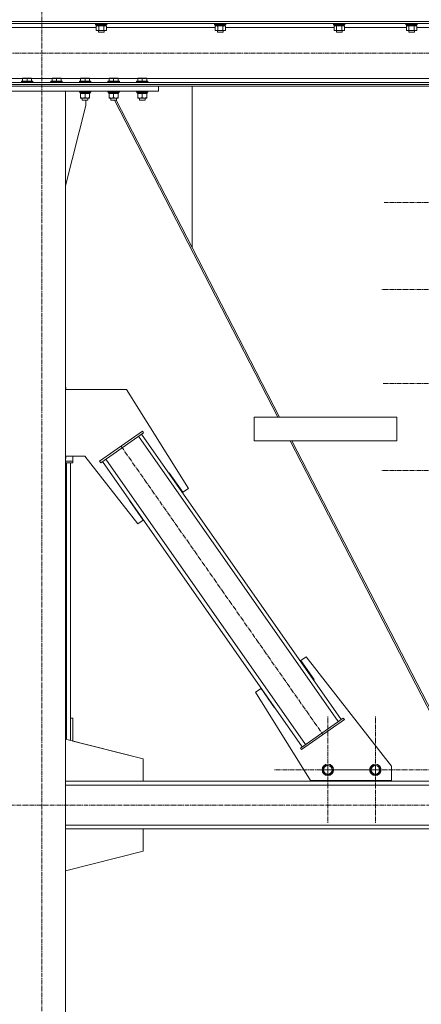
# Model space of a CAD drawing. Units: millimetres. Extents: x 0 to 21672, y -7 to 14850.
# Drawn here: x 4219 to 5063, y 6602 to 8670 of the extents above; entities that cross this region are included whole.
import ezdxf

# ---------------------------------------------------------------- set-up
doc = ezdxf.new("R2010")
doc.units = ezdxf.units.MM
doc.linetypes.add('K5LT_AXLED', pattern=[14.15, 9.65, -1.5, 1.5, -1.5])
doc.linetypes.add('K5LT_THIN', pattern=[0])
for name, color, linetype, true_color in [('OSI', 2, 'Continuous', 0xffff00), ('R', 1, 'Continuous', 0xff0000), ('WELDING', 7, 'Continuous', 0xffffff)]:
    doc.layers.add(name, color=color, linetype=linetype, true_color=true_color)

msp = doc.modelspace()

# ---------------------------------------------------------------- linework, layer by layer
at = {"layer": 'OSI', "color": 30, "linetype": 'K5LT_AXLED', "lineweight": 13, "true_color": 0xff8000}
for p, q in [((4265.2, 5979.1), (4265.2, 13048.2)), ((2184.9, 8600.2), (6337.2, 8600.2)), ((5091.2, 8286.2), (4984.7, 8286.2)), ((5091.2, 8103.3), (4979.2, 8103.3)), ((5091.2, 7905.7), (4981.7, 7905.7)), ((4431.8, 7774.2), (4856, 7168.2)), ((5091.2, 7722.8), (4979.2, 7722.8)), ((4866.2, 7094.2), (4866.2, 7206.2)), ((4966.2, 7094.2), (4966.2, 7206)), ((4866.2, 7094.2), (4754.2, 7094.2)), ((4966.2, 7094.2), (4854.4, 7094.2)), ((4866.2, 7094.2), (4866.2, 6982.2)), ((4866.2, 7094.2), (4978.2, 7094.2)), ((4966.2, 7094.2), (4966.2, 6982.3)), ((4966.2, 7094.2), (5078.1, 7094.2)), ((2244.9, 7020.2), (6314.9, 7020.2))]:
    msp.add_line(p, q, dxfattribs=at)
at = {"layer": 'R', "color": 7, "linetype": 'K5LT_THIN', "lineweight": 13}
for p, q in [((6365.2, 8666.6), (2165.2, 8666.6)), ((6360.7, 8662.1), (2169.7, 8662.1)), ((4379.3, 8654.1), (4151.2, 8654.1)), ((4378.2, 8661.9), (4378.4, 8662.1)), ((4378.2, 8661.9), (4378.2, 8660)), ((4402.2, 8661.9), (4378.2, 8661.9)), ((4402.2, 8660), (4378.2, 8660)), ((4378.2, 8660), (4378.4, 8659.7)), ((4402.1, 8659.7), (4378.4, 8659.7)), ((4379.3, 8656.4), (4380.7, 8657.2)), ((4379.3, 8656.4), (4379.3, 8648.1)), ((4379.3, 8648.1), (4380.7, 8647.2)), ((4379.7, 8659.7), (4379.7, 8657.2)), ((4380.7, 8657.2), (4379.7, 8657.2)), ((4380.7, 8657.2), (4381.6, 8657.2)), ((4382, 8647.2), (4380.7, 8647.2)), ((4381.6, 8657.2), (4382, 8657.2)), ((4382, 8657.2), (4382.5, 8657.2)), ((4399.7, 8647.2), (4382, 8647.2)), ((4400.7, 8657.2), (4382.5, 8657.2)), ((4384.2, 8647.2), (4384.2, 8644.3)), ((4384.8, 8656.4), (4384.8, 8648.1)), ((4395.7, 8656.4), (4395.7, 8648.1)), ((4396.2, 8647.2), (4396.2, 8644.3)), ((4401.2, 8656.4), (4399.7, 8657.2)), ((4401.2, 8648.1), (4399.7, 8647.2)), ((4400.7, 8659.7), (4400.7, 8657.2)), ((4401.2, 8656.4), (4401.2, 8648.1)), ((4629.3, 8654.1), (4401.2, 8654.1)), ((4402.2, 8661.9), (4402.1, 8662.1)), ((4402.2, 8660), (4402.1, 8659.7)), ((4402.2, 8661.9), (4402.2, 8660)), ((4628.2, 8661.9), (4628.4, 8662.1)), ((4628.2, 8661.9), (4628.2, 8660)), ((4652.2, 8661.9), (4628.2, 8661.9)), ((4652.2, 8660), (4628.2, 8660)), ((4628.2, 8660), (4628.4, 8659.7)), ((4652.1, 8659.7), (4628.4, 8659.7)), ((4629.3, 8656.4), (4630.7, 8657.2)), ((4629.3, 8656.4), (4629.3, 8648.1)), ((4629.3, 8648.1), (4630.7, 8647.2)), ((4629.7, 8659.7), (4629.7, 8657.2)), ((4630.7, 8657.2), (4629.7, 8657.2)), ((4630.7, 8657.2), (4631.6, 8657.2)), ((4632, 8647.2), (4630.7, 8647.2)), ((4631.6, 8657.2), (4632, 8657.2)), ((4632, 8657.2), (4632.5, 8657.2)), ((4649.7, 8647.2), (4632, 8647.2)), ((4650.7, 8657.2), (4632.5, 8657.2)), ((4634.2, 8647.2), (4634.2, 8644.3)), ((4634.8, 8656.4), (4634.8, 8648.1)), ((4645.7, 8656.4), (4645.7, 8648.1)), ((4646.2, 8647.2), (4646.2, 8644.3)), ((4651.2, 8656.4), (4649.7, 8657.2)), ((4651.2, 8648.1), (4649.7, 8647.2)), ((4650.7, 8659.7), (4650.7, 8657.2)), ((4651.2, 8656.4), (4651.2, 8648.1)), ((4879.3, 8654.1), (4651.2, 8654.1)), ((4652.2, 8661.9), (4652.1, 8662.1)), ((4652.2, 8660), (4652.1, 8659.7)), ((4652.2, 8661.9), (4652.2, 8660)), ((4878.2, 8661.9), (4878.4, 8662.1)), ((4878.2, 8661.9), (4878.2, 8660)), ((4902.2, 8661.9), (4878.2, 8661.9)), ((4902.2, 8660), (4878.2, 8660)), ((4878.2, 8660), (4878.4, 8659.7)), ((4902.1, 8659.7), (4878.4, 8659.7)), ((4879.3, 8656.4), (4880.7, 8657.2)), ((4879.3, 8656.4), (4879.3, 8648.1)), ((4879.3, 8648.1), (4880.7, 8647.2)), ((4879.7, 8659.7), (4879.7, 8657.2)), ((4880.7, 8657.2), (4879.7, 8657.2)), ((4880.7, 8657.2), (4881.6, 8657.2)), ((4882, 8647.2), (4880.7, 8647.2)), ((4881.6, 8657.2), (4882, 8657.2)), ((4882, 8657.2), (4882.5, 8657.2)), ((4899.7, 8647.2), (4882, 8647.2)), ((4900.7, 8657.2), (4882.5, 8657.2)), ((4884.2, 8647.2), (4884.2, 8644.3)), ((4884.8, 8656.4), (4884.8, 8648.1)), ((4895.7, 8656.4), (4895.7, 8648.1)), ((4896.2, 8647.2), (4896.2, 8644.3)), ((4901.2, 8656.4), (4899.7, 8657.2)), ((4901.2, 8648.1), (4899.7, 8647.2)), ((4900.7, 8659.7), (4900.7, 8657.2)), ((4901.2, 8656.4), (4901.2, 8648.1)), ((5031.3, 8654.1), (4901.2, 8654.1)), ((4902.2, 8661.9), (4902.1, 8662.1)), ((4902.2, 8660), (4902.1, 8659.7)), ((4902.2, 8661.9), (4902.2, 8660)), ((5030.2, 8661.9), (5030.4, 8662.1)), ((5030.2, 8661.9), (5030.2, 8660)), ((5054.2, 8661.9), (5030.2, 8661.9)), ((5054.2, 8660), (5030.2, 8660)), ((5030.2, 8660), (5030.4, 8659.7)), ((5054.1, 8659.7), (5030.4, 8659.7)), ((5031.3, 8656.4), (5032.7, 8657.2)), ((5031.3, 8656.4), (5031.3, 8648.1)), ((5031.3, 8648.1), (5032.7, 8647.2)), ((5031.7, 8659.7), (5031.7, 8657.2)), ((5032.7, 8657.2), (5031.7, 8657.2)), ((5032.7, 8657.2), (5033.6, 8657.2)), ((5034, 8647.2), (5032.7, 8647.2)), ((5033.6, 8657.2), (5034, 8657.2)), ((5034, 8657.2), (5034.5, 8657.2)), ((5051.7, 8647.2), (5034, 8647.2)), ((5052.7, 8657.2), (5034.5, 8657.2)), ((5036.2, 8647.2), (5036.2, 8644.3)), ((5036.8, 8656.4), (5036.8, 8648.1)), ((5047.7, 8656.4), (5047.7, 8648.1)), ((5048.2, 8647.2), (5048.2, 8644.3)), ((5053.2, 8656.4), (5051.7, 8657.2)), ((5053.2, 8648.1), (5051.7, 8647.2)), ((5052.7, 8659.7), (5052.7, 8657.2)), ((5053.2, 8656.4), (5053.2, 8648.1)), ((5281.3, 8654.1), (5053.2, 8654.1)), ((5054.2, 8661.9), (5054.1, 8662.1)), ((5054.2, 8660), (5054.1, 8659.7)), ((5054.2, 8661.9), (5054.2, 8660)), ((4396.2, 8644.3), (4384.2, 8644.3)), ((4384.2, 8644.3), (4385.2, 8643.7)), ((4395.2, 8643.7), (4385.2, 8643.7)), ((4396.2, 8644.3), (4395.2, 8643.7)), ((4646.2, 8644.3), (4634.2, 8644.3)), ((4634.2, 8644.3), (4635.2, 8643.7)), ((4645.2, 8643.7), (4635.2, 8643.7)), ((4646.2, 8644.3), (4645.2, 8643.7)), ((4896.2, 8644.3), (4884.2, 8644.3)), ((4884.2, 8644.3), (4885.2, 8643.7)), ((4895.2, 8643.7), (4885.2, 8643.7)), ((4896.2, 8644.3), (4895.2, 8643.7)), ((5048.2, 8644.3), (5036.2, 8644.3)), ((5036.2, 8644.3), (5037.2, 8643.7)), ((5047.2, 8643.7), (5037.2, 8643.7)), ((5048.2, 8644.3), (5047.2, 8643.7)), ((4224.7, 8546.3), (4183.7, 8546.3)), ((4224.7, 8547), (4225.3, 8547.3)), ((4224.7, 8546.1), (4224.7, 8547)), ((4224.7, 8546.1), (4224.7, 8540.8)), ((4243.2, 8547.3), (4225.3, 8547.3)), ((4234.2, 8546.1), (4234.2, 8540.8)), ((4243.7, 8547), (4243.2, 8547.3)), ((4243.7, 8547), (4243.7, 8546.1)), ((4286.7, 8546.3), (4243.7, 8546.3)), ((4243.7, 8546.1), (4243.7, 8540.8)), ((4286.7, 8547), (4287.3, 8547.3)), ((4286.7, 8546.1), (4286.7, 8547)), ((4286.7, 8546.1), (4286.7, 8540.8)), ((4305.2, 8547.3), (4287.3, 8547.3)), ((4296.2, 8546.1), (4296.2, 8540.8)), ((4305.7, 8547), (4305.2, 8547.3)), ((4305.7, 8547), (4305.7, 8546.1)), ((4346.7, 8546.3), (4305.7, 8546.3)), ((4305.7, 8546.1), (4305.7, 8540.8)), ((4346.7, 8547), (4347.3, 8547.3)), ((4346.7, 8546.1), (4346.7, 8547)), ((4346.7, 8546.1), (4346.7, 8540.8)), ((4365.2, 8547.3), (4347.3, 8547.3)), ((4356.2, 8546.1), (4356.2, 8540.8)), ((4365.7, 8547), (4365.2, 8547.3)), ((4365.7, 8547), (4365.7, 8546.1)), ((4406.7, 8546.3), (4365.7, 8546.3)), ((4365.7, 8546.1), (4365.7, 8540.8)), ((4406.7, 8547), (4407.3, 8547.3)), ((4406.7, 8546.1), (4406.7, 8547)), ((4406.7, 8546.1), (4406.7, 8540.8)), ((4425.2, 8547.3), (4407.3, 8547.3)), ((4416.2, 8546.1), (4416.2, 8540.8)), ((4425.7, 8547), (4425.2, 8547.3)), ((4425.7, 8547), (4425.7, 8546.1)), ((4466.7, 8546.3), (4425.7, 8546.3)), ((4425.7, 8546.1), (4425.7, 8540.8)), ((4466.7, 8547), (4467.3, 8547.3)), ((4466.7, 8546.1), (4466.7, 8547)), ((4466.7, 8546.1), (4466.7, 8540.8)), ((4485.2, 8547.3), (4467.3, 8547.3)), ((4476.2, 8546.1), (4476.2, 8540.8)), ((4485.7, 8547), (4485.2, 8547.3)), ((4485.7, 8547), (4485.7, 8546.1)), ((5865.2, 8546.3), (4485.7, 8546.3)), ((4485.7, 8546.1), (4485.7, 8540.8)), ((6365.2, 8533.8), (2165.2, 8533.8)), ((6365.2, 8530.2), (2165.2, 8530.2)), ((5865.2, 8538.3), (2665.2, 8538.3)), ((4020.2, 8530.2), (4510.2, 8530.2)), ((4222.2, 8540.5), (4222.4, 8540.8)), ((4222.2, 8540.5), (4222.2, 8538.6)), ((4246.2, 8540.5), (4222.2, 8540.5)), ((4246.2, 8538.6), (4222.2, 8538.6)), ((4222.2, 8538.6), (4222.4, 8538.3)), ((4246.1, 8540.8), (4222.4, 8540.8)), ((4246.1, 8538.3), (4222.4, 8538.3)), ((4246.2, 8540.5), (4246.1, 8540.8)), ((4246.2, 8538.6), (4246.1, 8538.3)), ((4246.2, 8540.5), (4246.2, 8538.6)), ((4284.2, 8540.5), (4284.4, 8540.8)), ((4284.2, 8540.5), (4284.2, 8538.6)), ((4308.2, 8540.5), (4284.2, 8540.5)), ((4308.2, 8538.6), (4284.2, 8538.6)), ((4284.2, 8538.6), (4284.4, 8538.3)), ((4308.1, 8540.8), (4284.4, 8540.8)), ((4308.1, 8538.3), (4284.4, 8538.3)), ((4308.2, 8540.5), (4308.1, 8540.8)), ((4308.2, 8538.6), (4308.1, 8538.3)), ((4308.2, 8540.5), (4308.2, 8538.6)), ((4344.2, 8540.5), (4344.4, 8540.8)), ((4344.2, 8540.5), (4344.2, 8538.6)), ((4368.2, 8540.5), (4344.2, 8540.5)), ((4368.2, 8538.6), (4344.2, 8538.6)), ((4344.2, 8538.6), (4344.4, 8538.3)), ((4368.1, 8540.8), (4344.4, 8540.8)), ((4368.1, 8538.3), (4344.4, 8538.3)), ((4368.2, 8540.5), (4368.1, 8540.8)), ((4368.2, 8538.6), (4368.1, 8538.3)), ((4368.2, 8540.5), (4368.2, 8538.6)), ((4404.2, 8540.5), (4404.4, 8540.8)), ((4404.2, 8540.5), (4404.2, 8538.6)), ((4428.2, 8540.5), (4404.2, 8540.5)), ((4428.2, 8538.6), (4404.2, 8538.6)), ((4404.2, 8538.6), (4404.4, 8538.3)), ((4428.1, 8540.8), (4404.4, 8540.8)), ((4428.1, 8538.3), (4404.4, 8538.3)), ((4428.2, 8540.5), (4428.1, 8540.8)), ((4428.2, 8538.6), (4428.1, 8538.3)), ((4428.2, 8540.5), (4428.2, 8538.6)), ((4464.2, 8540.5), (4464.4, 8540.8)), ((4464.2, 8540.5), (4464.2, 8538.6)), ((4488.2, 8540.5), (4464.2, 8540.5)), ((4488.2, 8538.6), (4464.2, 8538.6)), ((4464.2, 8538.6), (4464.4, 8538.3)), ((4488.1, 8540.8), (4464.4, 8540.8)), ((4488.1, 8538.3), (4464.4, 8538.3)), ((4488.2, 8540.5), (4488.1, 8540.8)), ((4488.2, 8538.6), (4488.1, 8538.3)), ((4488.2, 8540.5), (4488.2, 8538.6)), ((4510.2, 8520.2), (4510.2, 8530.2)), ((4581.2, 8530.2), (4581.2, 8191.4)), ((4581.2, 8191.4), (4581.2, 8530.2)), ((4020.2, 8520.2), (4510.2, 8520.2)), ((4315.2, 8520.2), (4215.2, 8520.2)), ((4315.2, 8520.2), (4315.2, 6020.2)), ((4344.2, 8520.2), (4344.2, 8518.3)), ((4368.2, 8518.3), (4344.2, 8518.3)), ((4344.2, 8518.3), (4344.4, 8518)), ((4368.1, 8518), (4344.4, 8518)), ((4345.7, 8518), (4345.7, 8515.5)), ((4366.7, 8515.5), (4345.7, 8515.5)), ((4346.7, 8514.7), (4346.7, 8515.5)), ((4346.7, 8514.7), (4346.7, 8506.4)), ((4346.7, 8505.5), (4346.7, 8506.4)), ((4365.7, 8505.5), (4346.7, 8505.5)), ((4350.2, 8505.5), (4350.2, 8501.4)), ((4356.2, 8514.7), (4356.2, 8506.4)), ((4362.2, 8505.5), (4362.2, 8501.4)), ((4365.7, 8515.5), (4365.7, 8514.7)), ((4365.7, 8514.7), (4365.7, 8506.4)), ((4365.7, 8506.4), (4365.7, 8505.5)), ((4366.6, 8516.9), (4366.7, 8518)), ((4368.2, 8518.3), (4368.1, 8518)), ((4368.2, 8520.2), (4368.2, 8518.3)), ((4404.2, 8520.2), (4404.2, 8518.3)), ((4428.2, 8518.3), (4404.2, 8518.3)), ((4404.2, 8518.3), (4404.4, 8518)), ((4428.1, 8518), (4404.4, 8518)), ((4405.7, 8518), (4405.7, 8515.5)), ((4426.7, 8515.5), (4405.7, 8515.5)), ((4406.7, 8514.7), (4406.7, 8515.5)), ((4406.7, 8514.7), (4406.7, 8506.4)), ((4406.7, 8505.5), (4406.7, 8506.4)), ((4425.7, 8505.5), (4406.7, 8505.5)), ((4410.2, 8505.5), (4410.2, 8501.4)), ((4416.2, 8514.7), (4416.2, 8506.4)), ((4422.2, 8505.5), (4422.2, 8501.4)), ((4425.7, 8515.5), (4425.7, 8514.7)), ((4425.7, 8514.7), (4425.7, 8506.4)), ((4425.7, 8506.4), (4425.7, 8505.5)), ((4426.6, 8516.9), (4426.7, 8518)), ((4428.2, 8518.3), (4428.1, 8518)), ((4428.2, 8520.2), (4428.2, 8518.3)), ((4464.2, 8520.2), (4464.2, 8518.3)), ((4488.2, 8518.3), (4464.2, 8518.3)), ((4464.2, 8518.3), (4464.4, 8518)), ((4488.1, 8518), (4464.4, 8518)), ((4465.7, 8518), (4465.7, 8515.5)), ((4486.7, 8515.5), (4465.7, 8515.5)), ((4466.7, 8514.7), (4466.7, 8515.5)), ((4466.7, 8514.7), (4466.7, 8506.4)), ((4466.7, 8505.5), (4466.7, 8506.4)), ((4485.7, 8505.5), (4466.7, 8505.5)), ((4470.2, 8505.5), (4470.2, 8501.4)), ((4476.2, 8514.7), (4476.2, 8506.4)), ((4482.2, 8505.5), (4482.2, 8501.4)), ((4485.7, 8515.5), (4485.7, 8514.7)), ((4485.7, 8514.7), (4485.7, 8506.4)), ((4485.7, 8506.4), (4485.7, 8505.5)), ((4486.6, 8516.9), (4486.7, 8518)), ((4488.2, 8518.3), (4488.1, 8518)), ((4488.2, 8520.2), (4488.2, 8518.3)), ((4315.2, 8321), (4358, 8490.2)), ((4362.2, 8501.4), (4350.2, 8501.4)), ((4350.2, 8501.4), (4351.2, 8500.8)), ((4361.2, 8500.8), (4351.2, 8500.8)), ((4358, 8490.2), (4358, 8500.8)), ((4362.2, 8501.4), (4361.2, 8500.8)), ((4422.2, 8501.4), (4410.2, 8501.4)), ((4410.2, 8501.4), (4411.2, 8500.8)), ((4421.2, 8500.8), (4411.2, 8500.8)), ((4418, 8500.8), (4761.2, 7835.4)), ((4422.2, 8501.4), (4421.2, 8500.8)), ((4421.6, 8501), (4581.2, 8191.4)), ((4482.2, 8501.4), (4470.2, 8501.4)), ((4470.2, 8501.4), (4471.2, 8500.8)), ((4481.2, 8500.8), (4471.2, 8500.8)), ((4482.2, 8501.4), (4481.2, 8500.8)), ((4581.2, 8191.4), (4764.9, 7835.4)), ((4315.2, 7898.1), (4316, 7898.1)), ((4315.2, 7893.1), (4443.5, 7893.1)), ((4316, 7898.1), (4316, 7893.1)), ((4443.5, 7893.1), (4573.3, 7685.3)), ((4711.2, 7835.4), (5011.2, 7835.4)), ((4711.2, 7835.4), (4711.2, 7785.4)), ((4711.2, 7785.4), (4711.2, 7835.4)), ((5011.2, 7835.4), (5011.2, 7785.4)), ((4386.7, 7742.6), (4476.8, 7805.7)), ((4389, 7739.3), (4479.1, 7802.4)), ((4894.6, 7200.2), (4475, 7799.6)), ((4479.1, 7802.4), (4476.8, 7805.7)), ((4888.1, 7195.6), (4468.5, 7795)), ((4711.2, 7785.4), (5011.2, 7785.4)), ((4786.9, 7785.4), (5155.8, 7070.2)), ((4790.7, 7785.4), (5159.5, 7070.2)), ((4355.7, 7753.1), (4315.2, 7753.1)), ((4316, 7748.1), (4315.2, 7748.1)), ((4315.2, 7742.6), (4330.2, 7742.6)), ((4315.2, 7739.3), (4330.2, 7739.3)), ((4316, 7753.1), (4316, 7748.1)), ((4317.2, 7157.9), (4317.2, 7739.3)), ((4325.2, 7155.9), (4325.2, 7739.3)), ((4330.2, 7742.6), (4330.2, 7753.1)), ((4330.2, 7739.3), (4330.2, 7742.6)), ((4466.8, 7610.7), (4355.7, 7753.1)), ((4389, 7739.3), (4386.7, 7742.6)), ((4812.7, 7142.8), (4393.1, 7742.2)), ((4819.3, 7147.4), (4399.7, 7746.8)), ((4533.2, 7718.2), (4532.4, 7717.6)), ((4561.9, 7677.2), (4533.2, 7718.2)), ((4573.3, 7685.3), (4561.9, 7677.2)), ((4450.3, 7660.6), (4449.4, 7660)), ((4449.4, 7660), (4478.3, 7618.8)), ((4450.3, 7660.6), (4450.5, 7660.3)), ((4478.3, 7618.8), (4466.8, 7610.7)), ((4809.4, 7323.6), (4820.9, 7331.6)), ((4837.3, 7283.8), (4809.4, 7323.6)), ((4820.9, 7331.6), (5000.2, 7102)), ((4836.5, 7283.2), (4837.3, 7283.8)), ((4714.4, 7257.1), (4725.9, 7265.1)), ((4725.9, 7265.1), (4754.5, 7224.2)), ((4830.2, 7071.7), (4714.4, 7257.1)), ((4754.5, 7224.2), (4755.3, 7224.7)), ((4325.2, 7203), (4330.2, 7203)), ((4330.2, 7203), (4330.2, 7154.6)), ((4898.7, 7203), (4808.6, 7139.9)), ((4901, 7199.7), (4810.9, 7136.7)), ((4898.7, 7203), (4901, 7199.7)), ((4478, 7117.2), (4315.2, 7158.4)), ((4478.4, 7117.2), (4330.2, 7154.7)), ((4808.6, 7139.9), (4810.9, 7136.7)), ((4478, 7070.2), (4478, 7117.2)), ((4478.4, 7070.2), (4478.4, 7117.2)), ((4855.3, 7095.5), (4862, 7104.3)), ((4862, 7104.3), (4872.9, 7102.9)), ((4872.9, 7102.9), (4877.1, 7092.8)), ((4955.3, 7095.5), (4962, 7104.3)), ((4962, 7104.3), (4972.9, 7102.9)), ((4972.9, 7102.9), (4977.1, 7092.8)), ((5000.2, 7102), (5000.2, 7071.7)), ((4859.6, 7085.4), (4855.3, 7095.5)), ((4865, 7084.7), (4859.6, 7085.4)), ((4870.5, 7084), (4865, 7084.7)), ((4877.1, 7092.8), (4870.5, 7084)), ((4959.6, 7085.4), (4955.3, 7095.5)), ((4965, 7084.7), (4959.6, 7085.4)), ((4970.5, 7084), (4965, 7084.7)), ((4977.1, 7092.8), (4970.5, 7084)), ((6265.2, 7070.2), (4315.2, 7070.2)), ((4315.2, 7070.2), (4478, 7070.2)), ((6265.2, 7062.2), (4315.2, 7062.2)), ((5000.2, 7071.7), (4830.2, 7071.7)), ((4841.5, 7071.7), (4841.5, 7070.2)), ((4841.5, 7070.2), (4991.5, 7070.2)), ((4991.5, 7070.2), (4991.5, 7071.7)), ((4991.9, 7070.2), (4991.9, 7071.7)), ((6265.2, 6978.2), (4315.2, 6978.2)), ((6265.2, 6970.2), (4315.2, 6970.2)), ((4315.2, 6970.2), (4478, 6970.2)), ((4478, 6970.2), (4478, 6923.2)), ((4478.4, 6970.2), (4478.4, 6923.2)), ((4478.4, 6923.2), (4315.2, 6881.9)), ((4478, 6923.2), (4315.2, 6882))]:
    msp.add_line(p, q, dxfattribs=at)
for centre, radius in [((4866.2, 7094.2), 12), ((4866.2, 7094.2), 11.8), ((4866.2, 7094.2), 8.97), ((4966.2, 7094.2), 12), ((4966.2, 7094.2), 11.8), ((4966.2, 7094.2), 8.97)]:
    msp.add_circle(centre, radius, dxfattribs=at)
for centre, major_axis, ratio, start_param, end_param in [((4390.2, 8655), (6.2, -22.4), 0.379473, 4.399328, 4.511721), ((4390.2, 8662.1), (6.2, -22.4), 0.379473, 4.716306, 4.828907), ((4640.2, 8655), (6.2, -22.4), 0.379473, 4.399328, 4.511721), ((4640.2, 8662.1), (6.2, -22.4), 0.379473, 4.716306, 4.828907), ((4890.2, 8655), (6.2, -22.4), 0.379473, 4.399328, 4.511721), ((4890.2, 8662.1), (6.2, -22.4), 0.379473, 4.716306, 4.828907), ((5042.2, 8655), (6.2, -22.4), 0.379473, 4.399328, 4.511721), ((5042.2, 8662.1), (6.2, -22.4), 0.379473, 4.716306, 4.828907), ((4356.2, 8513.3), (0, -22.5), 0.466308, 1.667355, 1.779747), ((4416.2, 8513.3), (0, -22.5), 0.466308, 1.667355, 1.779747), ((4476.2, 8513.3), (0, -22.5), 0.466308, 1.667355, 1.779747)]:
    msp.add_ellipse(centre, major_axis=major_axis, ratio=ratio, start_param=start_param, end_param=end_param, dxfattribs=at)
at = {"layer": 'WELDING', "color": 7, "linetype": 'K5LT_THIN', "lineweight": 13}
for p, q in [((4390.2, 8657.2), (4384.8, 8656.4)), ((4384.8, 8656.4), (4384.8, 8656.4)), ((4395.7, 8656.4), (4390.2, 8657.2)), ((4401.2, 8656.4), (4398.5, 8657.2)), ((4640.2, 8657.2), (4634.8, 8656.4)), ((4634.8, 8656.4), (4634.8, 8656.4)), ((4645.7, 8656.4), (4640.2, 8657.2)), ((4651.2, 8656.4), (4648.5, 8657.2)), ((4890.2, 8657.2), (4884.8, 8656.4)), ((4884.8, 8656.4), (4884.8, 8656.4)), ((4895.7, 8656.4), (4890.2, 8657.2)), ((4898.5, 8657.2), (4895.7, 8656.4)), ((4895.7, 8656.4), (4895.7, 8656.4)), ((4901.2, 8656.4), (4898.5, 8657.2)), ((5042.2, 8657.2), (5036.8, 8656.4)), ((5036.8, 8656.4), (5036.8, 8656.4)), ((5047.7, 8656.4), (5042.2, 8657.2)), ((5050.5, 8657.2), (5047.7, 8656.4)), ((5047.7, 8656.4), (5047.7, 8656.4)), ((5053.2, 8656.4), (5050.5, 8657.2))]:
    msp.add_line(p, q, dxfattribs=at)
for points, knots in [([(4382, 8657.2), (4381.9, 8657.2), (4381.6, 8657.2), (4381.2, 8657.1), (4380.9, 8657.1), (4380.5, 8656.9), (4380, 8656.7), (4379.5, 8656.5), (4379.3, 8656.4)], [0, 0, 0, 0, 1.548206, 2.616755, 3.724998, 4.291764, 6.613357, 9, 9, 9, 9]), ([(4379.3, 8648.1), (4379.6, 8647.9), (4380, 8647.7), (4380.6, 8647.4), (4380.9, 8647.3), (4381.3, 8647.3), (4381.7, 8647.2), (4381.9, 8647.2), (4382, 8647.2)], [0, 0, 0, 0, 2.905563, 4.375924, 5.511195, 6.679161, 7.850161, 9, 9, 9, 9]), ([(4384.8, 8656.4), (4384.5, 8656.5), (4384.1, 8656.7), (4383.5, 8657), (4383, 8657.1), (4382.5, 8657.2), (4382.2, 8657.2), (4382, 8657.2)], [0, 0, 0, 0, 2.217775, 3.830428, 5.353122, 6.582558, 8, 8, 8, 8]), ([(4382, 8647.2), (4382.1, 8647.2), (4382.4, 8647.2), (4382.8, 8647.3), (4383.1, 8647.3), (4383.6, 8647.5), (4384.1, 8647.7), (4384.6, 8647.9), (4384.8, 8648.1)], [0, 0, 0, 0, 1.192024, 2.404251, 3.60809, 4.765234, 6.955738, 9, 9, 9, 9]), ([(4384.8, 8648.1), (4385.4, 8647.9), (4386.3, 8647.6), (4387.5, 8647.4), (4388.2, 8647.3), (4388.8, 8647.3), (4389.4, 8647.2), (4390, 8647.2), (4390.6, 8647.2), (4391.2, 8647.2), (4391.9, 8647.3), (4392.7, 8647.4), (4394, 8647.6), (4395.1, 8647.9), (4395.7, 8648.1)], [0, 0, 0, 0, 2.72415, 3.912285, 4.716446, 5.530362, 6.353984, 7.180289, 7.997717, 8.810544, 9.605533, 10.761675, 12.184093, 15, 15, 15, 15]), ([(4398.5, 8657.2), (4398.3, 8657.2), (4398.1, 8657.2), (4397.7, 8657.1), (4397.4, 8657.1), (4396.9, 8656.9), (4396.4, 8656.7), (4395.9, 8656.5), (4395.7, 8656.4)], [0, 0, 0, 0, 1.192024, 2.404251, 3.60809, 4.765234, 6.955738, 9, 9, 9, 9]), ([(4395.7, 8648.1), (4396, 8647.9), (4396.5, 8647.6), (4397.1, 8647.4), (4397.4, 8647.3), (4397.7, 8647.3), (4398, 8647.2), (4398.3, 8647.2), (4398.7, 8647.2), (4399, 8647.2), (4399.3, 8647.3), (4399.7, 8647.4), (4400.4, 8647.6), (4400.9, 8647.9), (4401.2, 8648.1)], [0, 0, 0, 0, 2.72415, 3.912285, 4.716446, 5.530362, 6.353984, 7.180289, 7.997717, 8.810544, 9.605533, 10.761675, 12.184093, 15, 15, 15, 15]), ([(4632, 8657.2), (4631.9, 8657.2), (4631.6, 8657.2), (4631.2, 8657.1), (4630.9, 8657.1), (4630.5, 8656.9), (4630, 8656.7), (4629.5, 8656.5), (4629.3, 8656.4)], [0, 0, 0, 0, 1.548206, 2.616755, 3.724998, 4.291764, 6.613357, 9, 9, 9, 9]), ([(4629.3, 8648.1), (4629.6, 8647.9), (4630, 8647.7), (4630.6, 8647.4), (4630.9, 8647.3), (4631.3, 8647.3), (4631.7, 8647.2), (4631.9, 8647.2), (4632, 8647.2)], [0, 0, 0, 0, 2.905563, 4.375924, 5.511195, 6.679161, 7.850161, 9, 9, 9, 9]), ([(4634.8, 8656.4), (4634.5, 8656.5), (4634.1, 8656.7), (4633.5, 8657), (4633, 8657.1), (4632.5, 8657.2), (4632.2, 8657.2), (4632, 8657.2)], [0, 0, 0, 0, 2.217775, 3.830428, 5.353122, 6.582558, 8, 8, 8, 8]), ([(4632, 8647.2), (4632.1, 8647.2), (4632.4, 8647.2), (4632.8, 8647.3), (4633.1, 8647.3), (4633.6, 8647.5), (4634.1, 8647.7), (4634.6, 8647.9), (4634.8, 8648.1)], [0, 0, 0, 0, 1.192024, 2.404251, 3.60809, 4.765234, 6.955738, 9, 9, 9, 9]), ([(4634.8, 8648.1), (4635.4, 8647.9), (4636.3, 8647.6), (4637.5, 8647.4), (4638.2, 8647.3), (4638.8, 8647.3), (4639.4, 8647.2), (4640, 8647.2), (4640.6, 8647.2), (4641.2, 8647.2), (4641.9, 8647.3), (4642.7, 8647.4), (4644, 8647.6), (4645.1, 8647.9), (4645.7, 8648.1)], [0, 0, 0, 0, 2.72415, 3.912285, 4.716446, 5.530362, 6.353984, 7.180289, 7.997717, 8.810544, 9.605533, 10.761675, 12.184093, 15, 15, 15, 15]), ([(4648.5, 8657.2), (4648.3, 8657.2), (4648.1, 8657.2), (4647.7, 8657.1), (4647.4, 8657.1), (4646.9, 8656.9), (4646.4, 8656.7), (4645.9, 8656.5), (4645.7, 8656.4)], [0, 0, 0, 0, 1.192024, 2.404251, 3.60809, 4.765234, 6.955738, 9, 9, 9, 9]), ([(4645.7, 8648.1), (4646, 8647.9), (4646.5, 8647.6), (4647.1, 8647.4), (4647.4, 8647.3), (4647.7, 8647.3), (4648, 8647.2), (4648.3, 8647.2), (4648.7, 8647.2), (4649, 8647.2), (4649.3, 8647.3), (4649.7, 8647.4), (4650.4, 8647.6), (4650.9, 8647.9), (4651.2, 8648.1)], [0, 0, 0, 0, 2.72415, 3.912285, 4.716446, 5.530362, 6.353984, 7.180289, 7.997717, 8.810544, 9.605533, 10.761675, 12.184093, 15, 15, 15, 15]), ([(4882, 8657.2), (4881.9, 8657.2), (4881.6, 8657.2), (4881.2, 8657.1), (4880.9, 8657.1), (4880.5, 8656.9), (4880, 8656.7), (4879.5, 8656.5), (4879.3, 8656.4)], [0, 0, 0, 0, 1.548206, 2.616755, 3.724998, 4.291764, 6.613357, 9, 9, 9, 9]), ([(4879.3, 8648.1), (4879.6, 8647.9), (4880, 8647.7), (4880.6, 8647.4), (4880.9, 8647.3), (4881.3, 8647.3), (4881.7, 8647.2), (4881.9, 8647.2), (4882, 8647.2)], [0, 0, 0, 0, 2.905563, 4.375924, 5.511195, 6.679161, 7.850161, 9, 9, 9, 9]), ([(4884.8, 8656.4), (4884.5, 8656.5), (4884.1, 8656.7), (4883.5, 8657), (4883, 8657.1), (4882.5, 8657.2), (4882.2, 8657.2), (4882, 8657.2)], [0, 0, 0, 0, 2.217775, 3.830428, 5.353122, 6.582558, 8, 8, 8, 8]), ([(4882, 8647.2), (4882.1, 8647.2), (4882.4, 8647.2), (4882.8, 8647.3), (4883.1, 8647.3), (4883.6, 8647.5), (4884.1, 8647.7), (4884.6, 8647.9), (4884.8, 8648.1)], [0, 0, 0, 0, 1.192024, 2.404251, 3.60809, 4.765234, 6.955738, 9, 9, 9, 9]), ([(4884.8, 8648.1), (4885.4, 8647.9), (4886.3, 8647.6), (4887.5, 8647.4), (4888.2, 8647.3), (4888.8, 8647.3), (4889.4, 8647.2), (4890, 8647.2), (4890.6, 8647.2), (4891.2, 8647.2), (4891.9, 8647.3), (4892.7, 8647.4), (4894, 8647.6), (4895.1, 8647.9), (4895.7, 8648.1)], [0, 0, 0, 0, 2.72415, 3.912285, 4.716446, 5.530362, 6.353984, 7.180289, 7.997717, 8.810544, 9.605533, 10.761675, 12.184093, 15, 15, 15, 15]), ([(4895.7, 8648.1), (4896, 8647.9), (4896.5, 8647.6), (4897.1, 8647.4), (4897.4, 8647.3), (4897.7, 8647.3), (4898, 8647.2), (4898.3, 8647.2), (4898.7, 8647.2), (4899, 8647.2), (4899.3, 8647.3), (4899.7, 8647.4), (4900.4, 8647.6), (4900.9, 8647.9), (4901.2, 8648.1)], [0, 0, 0, 0, 2.72415, 3.912285, 4.716446, 5.530362, 6.353984, 7.180289, 7.997717, 8.810544, 9.605533, 10.761675, 12.184093, 15, 15, 15, 15]), ([(5034, 8657.2), (5033.9, 8657.2), (5033.6, 8657.2), (5033.2, 8657.1), (5032.9, 8657.1), (5032.5, 8656.9), (5032, 8656.7), (5031.5, 8656.5), (5031.3, 8656.4)], [0, 0, 0, 0, 1.548206, 2.616755, 3.724998, 4.291764, 6.613357, 9, 9, 9, 9]), ([(5031.3, 8648.1), (5031.6, 8647.9), (5032, 8647.7), (5032.6, 8647.4), (5032.9, 8647.3), (5033.3, 8647.3), (5033.7, 8647.2), (5033.9, 8647.2), (5034, 8647.2)], [0, 0, 0, 0, 2.905563, 4.375924, 5.511195, 6.679161, 7.850161, 9, 9, 9, 9]), ([(5036.8, 8656.4), (5036.5, 8656.5), (5036.1, 8656.7), (5035.5, 8657), (5035, 8657.1), (5034.5, 8657.2), (5034.2, 8657.2), (5034, 8657.2)], [0, 0, 0, 0, 2.217775, 3.830428, 5.353122, 6.582558, 8, 8, 8, 8]), ([(5034, 8647.2), (5034.1, 8647.2), (5034.4, 8647.2), (5034.8, 8647.3), (5035.1, 8647.3), (5035.6, 8647.5), (5036.1, 8647.7), (5036.6, 8647.9), (5036.8, 8648.1)], [0, 0, 0, 0, 1.192024, 2.404251, 3.60809, 4.765234, 6.955738, 9, 9, 9, 9]), ([(5036.8, 8648.1), (5037.4, 8647.9), (5038.3, 8647.6), (5039.5, 8647.4), (5040.2, 8647.3), (5040.8, 8647.3), (5041.4, 8647.2), (5042, 8647.2), (5042.6, 8647.2), (5043.2, 8647.2), (5043.9, 8647.3), (5044.7, 8647.4), (5046, 8647.6), (5047.1, 8647.9), (5047.7, 8648.1)], [0, 0, 0, 0, 2.72415, 3.912285, 4.716446, 5.530362, 6.353984, 7.180289, 7.997717, 8.810544, 9.605533, 10.761675, 12.184093, 15, 15, 15, 15]), ([(5047.7, 8648.1), (5048, 8647.9), (5048.5, 8647.6), (5049.1, 8647.4), (5049.4, 8647.3), (5049.7, 8647.3), (5050, 8647.2), (5050.3, 8647.2), (5050.7, 8647.2), (5051, 8647.2), (5051.3, 8647.3), (5051.7, 8647.4), (5052.4, 8647.6), (5052.9, 8647.9), (5053.2, 8648.1)], [0, 0, 0, 0, 2.72415, 3.912285, 4.716446, 5.530362, 6.353984, 7.180289, 7.997717, 8.810544, 9.605533, 10.761675, 12.184093, 15, 15, 15, 15]), ([(4234.2, 8546.1), (4233.7, 8546.3), (4232.9, 8546.6), (4232, 8546.8), (4231.4, 8546.9), (4230.8, 8546.9), (4230.3, 8547), (4229.8, 8547), (4229.3, 8547), (4228.8, 8547), (4228.2, 8546.9), (4227.6, 8546.9), (4227, 8546.8), (4226, 8546.5), (4225.2, 8546.3), (4224.7, 8546.1)], [0, 0, 0, 0, 2.704026, 3.977567, 4.913586, 5.783319, 6.583675, 7.42636, 8.303602, 9.201828, 10.1214, 11.060865, 12.021818, 13.488338, 16, 16, 16, 16]), ([(4243.7, 8546.1), (4243.2, 8546.3), (4242.4, 8546.6), (4241.5, 8546.8), (4240.9, 8546.9), (4240.3, 8546.9), (4239.8, 8547), (4239.3, 8547), (4238.8, 8547), (4238.3, 8547), (4237.7, 8546.9), (4237.1, 8546.9), (4236.5, 8546.8), (4235.5, 8546.5), (4234.7, 8546.3), (4234.2, 8546.1)], [0, 0, 0, 0, 2.704026, 3.977567, 4.913586, 5.783319, 6.583675, 7.42636, 8.303602, 9.201828, 10.1214, 11.060865, 12.021818, 13.488338, 16, 16, 16, 16]), ([(4296.2, 8546.1), (4295.7, 8546.3), (4294.9, 8546.6), (4294, 8546.8), (4293.4, 8546.9), (4292.8, 8546.9), (4292.3, 8547), (4291.8, 8547), (4291.3, 8547), (4290.8, 8547), (4290.2, 8546.9), (4289.6, 8546.9), (4289, 8546.8), (4288, 8546.5), (4287.2, 8546.3), (4286.7, 8546.1)], [0, 0, 0, 0, 2.704026, 3.977567, 4.913586, 5.783319, 6.583675, 7.42636, 8.303602, 9.201828, 10.1214, 11.060865, 12.021818, 13.488338, 16, 16, 16, 16]), ([(4305.7, 8546.1), (4305.2, 8546.3), (4304.4, 8546.6), (4303.5, 8546.8), (4302.9, 8546.9), (4302.3, 8546.9), (4301.8, 8547), (4301.3, 8547), (4300.8, 8547), (4300.3, 8547), (4299.7, 8546.9), (4299.1, 8546.9), (4298.5, 8546.8), (4297.5, 8546.5), (4296.7, 8546.3), (4296.2, 8546.1)], [0, 0, 0, 0, 2.704026, 3.977567, 4.913586, 5.783319, 6.583675, 7.42636, 8.303602, 9.201828, 10.1214, 11.060865, 12.021818, 13.488338, 16, 16, 16, 16]), ([(4356.2, 8546.1), (4355.7, 8546.3), (4354.9, 8546.6), (4354, 8546.8), (4353.4, 8546.9), (4352.8, 8546.9), (4352.3, 8547), (4351.8, 8547), (4351.3, 8547), (4350.8, 8547), (4350.2, 8546.9), (4349.6, 8546.9), (4349, 8546.8), (4348, 8546.5), (4347.2, 8546.3), (4346.7, 8546.1)], [0, 0, 0, 0, 2.704026, 3.977567, 4.913586, 5.783319, 6.583675, 7.42636, 8.303602, 9.201828, 10.1214, 11.060865, 12.021818, 13.488338, 16, 16, 16, 16]), ([(4365.7, 8546.1), (4365.2, 8546.3), (4364.4, 8546.6), (4363.5, 8546.8), (4362.9, 8546.9), (4362.3, 8546.9), (4361.8, 8547), (4361.3, 8547), (4360.8, 8547), (4360.3, 8547), (4359.7, 8546.9), (4359.1, 8546.9), (4358.5, 8546.8), (4357.5, 8546.5), (4356.7, 8546.3), (4356.2, 8546.1)], [0, 0, 0, 0, 2.704026, 3.977567, 4.913586, 5.783319, 6.583675, 7.42636, 8.303602, 9.201828, 10.1214, 11.060865, 12.021818, 13.488338, 16, 16, 16, 16]), ([(4416.2, 8546.1), (4415.7, 8546.3), (4414.9, 8546.6), (4414, 8546.8), (4413.4, 8546.9), (4412.8, 8546.9), (4412.3, 8547), (4411.8, 8547), (4411.3, 8547), (4410.8, 8547), (4410.2, 8546.9), (4409.6, 8546.9), (4409, 8546.8), (4408, 8546.5), (4407.2, 8546.3), (4406.7, 8546.1)], [0, 0, 0, 0, 2.704026, 3.977567, 4.913586, 5.783319, 6.583675, 7.42636, 8.303602, 9.201828, 10.1214, 11.060865, 12.021818, 13.488338, 16, 16, 16, 16]), ([(4425.7, 8546.1), (4425.2, 8546.3), (4424.4, 8546.6), (4423.5, 8546.8), (4422.9, 8546.9), (4422.3, 8546.9), (4421.8, 8547), (4421.3, 8547), (4420.8, 8547), (4420.3, 8547), (4419.7, 8546.9), (4419.1, 8546.9), (4418.5, 8546.8), (4417.5, 8546.5), (4416.7, 8546.3), (4416.2, 8546.1)], [0, 0, 0, 0, 2.704026, 3.977567, 4.913586, 5.783319, 6.583675, 7.42636, 8.303602, 9.201828, 10.1214, 11.060865, 12.021818, 13.488338, 16, 16, 16, 16]), ([(4476.2, 8546.1), (4475.7, 8546.3), (4474.9, 8546.6), (4474, 8546.8), (4473.4, 8546.9), (4472.8, 8546.9), (4472.3, 8547), (4471.8, 8547), (4471.3, 8547), (4470.8, 8547), (4470.2, 8546.9), (4469.6, 8546.9), (4469, 8546.8), (4468, 8546.5), (4467.2, 8546.3), (4466.7, 8546.1)], [0, 0, 0, 0, 2.704026, 3.977567, 4.913586, 5.783319, 6.583675, 7.42636, 8.303602, 9.201828, 10.1214, 11.060865, 12.021818, 13.488338, 16, 16, 16, 16]), ([(4485.7, 8546.1), (4485.2, 8546.3), (4484.4, 8546.6), (4483.5, 8546.8), (4482.9, 8546.9), (4482.3, 8546.9), (4481.8, 8547), (4481.3, 8547), (4480.8, 8547), (4480.3, 8547), (4479.7, 8546.9), (4479.1, 8546.9), (4478.5, 8546.8), (4477.5, 8546.5), (4476.7, 8546.3), (4476.2, 8546.1)], [0, 0, 0, 0, 2.704026, 3.977567, 4.913586, 5.783319, 6.583675, 7.42636, 8.303602, 9.201828, 10.1214, 11.060865, 12.021818, 13.488338, 16, 16, 16, 16]), ([(4351.5, 8515.5), (4351.3, 8515.5), (4350.8, 8515.5), (4350.2, 8515.4), (4349.6, 8515.4), (4348.8, 8515.2), (4347.8, 8515), (4347.1, 8514.8), (4346.7, 8514.7)], [0, 0, 0, 0, 1.192024, 2.404251, 3.60809, 4.765234, 6.955738, 9, 9, 9, 9]), ([(4346.7, 8506.4), (4347.3, 8506.2), (4348.1, 8505.9), (4349.1, 8505.7), (4349.7, 8505.6), (4350.2, 8505.6), (4350.8, 8505.5), (4351.3, 8505.5), (4351.8, 8505.5), (4352.3, 8505.5), (4352.9, 8505.6), (4353.6, 8505.7), (4354.8, 8505.9), (4355.7, 8506.2), (4356.2, 8506.4)], [0, 0, 0, 0, 2.72415, 3.912285, 4.716446, 5.530362, 6.353984, 7.180289, 7.997717, 8.810544, 9.605533, 10.761675, 12.184093, 15, 15, 15, 15]), ([(4356.2, 8514.7), (4355.7, 8514.8), (4355, 8515), (4354, 8515.3), (4353.3, 8515.4), (4352.7, 8515.4), (4352.1, 8515.5), (4351.7, 8515.5), (4351.5, 8515.5)], [0, 0, 0, 0, 2.905563, 4.375924, 5.511195, 6.679161, 7.850161, 9, 9, 9, 9]), ([(4361, 8515.5), (4360.8, 8515.5), (4360.3, 8515.5), (4359.7, 8515.4), (4359.1, 8515.4), (4358.3, 8515.2), (4357.3, 8515), (4356.6, 8514.8), (4356.2, 8514.7)], [0, 0, 0, 0, 1.192024, 2.404251, 3.60809, 4.765234, 6.955738, 9, 9, 9, 9]), ([(4356.2, 8506.4), (4356.8, 8506.2), (4357.6, 8505.9), (4358.6, 8505.7), (4359.2, 8505.6), (4359.7, 8505.6), (4360.3, 8505.5), (4360.8, 8505.5), (4361.3, 8505.5), (4361.8, 8505.5), (4362.4, 8505.6), (4363.1, 8505.7), (4364.3, 8505.9), (4365.2, 8506.2), (4365.7, 8506.4)], [0, 0, 0, 0, 2.72415, 3.912285, 4.716446, 5.530362, 6.353984, 7.180289, 7.997717, 8.810544, 9.605533, 10.761675, 12.184093, 15, 15, 15, 15]), ([(4365.7, 8514.7), (4365.2, 8514.8), (4364.5, 8515), (4363.5, 8515.3), (4362.8, 8515.4), (4362.2, 8515.4), (4361.6, 8515.5), (4361.2, 8515.5), (4361, 8515.5)], [0, 0, 0, 0, 2.905563, 4.375924, 5.511195, 6.679161, 7.850161, 9, 9, 9, 9]), ([(4411.5, 8515.5), (4411.3, 8515.5), (4410.8, 8515.5), (4410.2, 8515.4), (4409.6, 8515.4), (4408.8, 8515.2), (4407.8, 8515), (4407.1, 8514.8), (4406.7, 8514.7)], [0, 0, 0, 0, 1.192024, 2.404251, 3.60809, 4.765234, 6.955738, 9, 9, 9, 9]), ([(4406.7, 8506.4), (4407.3, 8506.2), (4408.1, 8505.9), (4409.1, 8505.7), (4409.7, 8505.6), (4410.2, 8505.6), (4410.8, 8505.5), (4411.3, 8505.5), (4411.8, 8505.5), (4412.3, 8505.5), (4412.9, 8505.6), (4413.6, 8505.7), (4414.8, 8505.9), (4415.7, 8506.2), (4416.2, 8506.4)], [0, 0, 0, 0, 2.72415, 3.912285, 4.716446, 5.530362, 6.353984, 7.180289, 7.997717, 8.810544, 9.605533, 10.761675, 12.184093, 15, 15, 15, 15]), ([(4416.2, 8514.7), (4415.7, 8514.8), (4415, 8515), (4414, 8515.3), (4413.3, 8515.4), (4412.7, 8515.4), (4412.1, 8515.5), (4411.7, 8515.5), (4411.5, 8515.5)], [0, 0, 0, 0, 2.905563, 4.375924, 5.511195, 6.679161, 7.850161, 9, 9, 9, 9]), ([(4421, 8515.5), (4420.8, 8515.5), (4420.3, 8515.5), (4419.7, 8515.4), (4419.1, 8515.4), (4418.3, 8515.2), (4417.3, 8515), (4416.6, 8514.8), (4416.2, 8514.7)], [0, 0, 0, 0, 1.192024, 2.404251, 3.60809, 4.765234, 6.955738, 9, 9, 9, 9]), ([(4416.2, 8506.4), (4416.8, 8506.2), (4417.6, 8505.9), (4418.6, 8505.7), (4419.2, 8505.6), (4419.7, 8505.6), (4420.3, 8505.5), (4420.8, 8505.5), (4421.3, 8505.5), (4421.8, 8505.5), (4422.4, 8505.6), (4423.1, 8505.7), (4424.3, 8505.9), (4425.2, 8506.2), (4425.7, 8506.4)], [0, 0, 0, 0, 2.72415, 3.912285, 4.716446, 5.530362, 6.353984, 7.180289, 7.997717, 8.810544, 9.605533, 10.761675, 12.184093, 15, 15, 15, 15]), ([(4425.7, 8514.7), (4425.2, 8514.8), (4424.5, 8515), (4423.5, 8515.3), (4422.8, 8515.4), (4422.2, 8515.4), (4421.6, 8515.5), (4421.2, 8515.5), (4421, 8515.5)], [0, 0, 0, 0, 2.905563, 4.375924, 5.511195, 6.679161, 7.850161, 9, 9, 9, 9]), ([(4471.5, 8515.5), (4471.3, 8515.5), (4470.8, 8515.5), (4470.2, 8515.4), (4469.6, 8515.4), (4468.8, 8515.2), (4467.8, 8515), (4467.1, 8514.8), (4466.7, 8514.7)], [0, 0, 0, 0, 1.192024, 2.404251, 3.60809, 4.765234, 6.955738, 9, 9, 9, 9]), ([(4466.7, 8506.4), (4467.3, 8506.2), (4468.1, 8505.9), (4469.1, 8505.7), (4469.7, 8505.6), (4470.2, 8505.6), (4470.8, 8505.5), (4471.3, 8505.5), (4471.8, 8505.5), (4472.3, 8505.5), (4472.9, 8505.6), (4473.6, 8505.7), (4474.8, 8505.9), (4475.7, 8506.2), (4476.2, 8506.4)], [0, 0, 0, 0, 2.72415, 3.912285, 4.716446, 5.530362, 6.353984, 7.180289, 7.997717, 8.810544, 9.605533, 10.761675, 12.184093, 15, 15, 15, 15]), ([(4476.2, 8514.7), (4475.7, 8514.8), (4475, 8515), (4474, 8515.3), (4473.3, 8515.4), (4472.7, 8515.4), (4472.1, 8515.5), (4471.7, 8515.5), (4471.5, 8515.5)], [0, 0, 0, 0, 2.905563, 4.375924, 5.511195, 6.679161, 7.850161, 9, 9, 9, 9]), ([(4481, 8515.5), (4480.8, 8515.5), (4480.3, 8515.5), (4479.7, 8515.4), (4479.1, 8515.4), (4478.3, 8515.2), (4477.3, 8515), (4476.6, 8514.8), (4476.2, 8514.7)], [0, 0, 0, 0, 1.192024, 2.404251, 3.60809, 4.765234, 6.955738, 9, 9, 9, 9]), ([(4476.2, 8506.4), (4476.8, 8506.2), (4477.6, 8505.9), (4478.6, 8505.7), (4479.2, 8505.6), (4479.7, 8505.6), (4480.3, 8505.5), (4480.8, 8505.5), (4481.3, 8505.5), (4481.8, 8505.5), (4482.4, 8505.6), (4483.1, 8505.7), (4484.3, 8505.9), (4485.2, 8506.2), (4485.7, 8506.4)], [0, 0, 0, 0, 2.72415, 3.912285, 4.716446, 5.530362, 6.353984, 7.180289, 7.997717, 8.810544, 9.605533, 10.761675, 12.184093, 15, 15, 15, 15]), ([(4485.7, 8514.7), (4485.2, 8514.8), (4484.5, 8515), (4483.5, 8515.3), (4482.8, 8515.4), (4482.2, 8515.4), (4481.6, 8515.5), (4481.2, 8515.5), (4481, 8515.5)], [0, 0, 0, 0, 2.905563, 4.375924, 5.511195, 6.679161, 7.850161, 9, 9, 9, 9])]:
    msp.add_open_spline(points, degree=3, knots=knots, dxfattribs=at)

doc.saveas('drawing.dxf')
